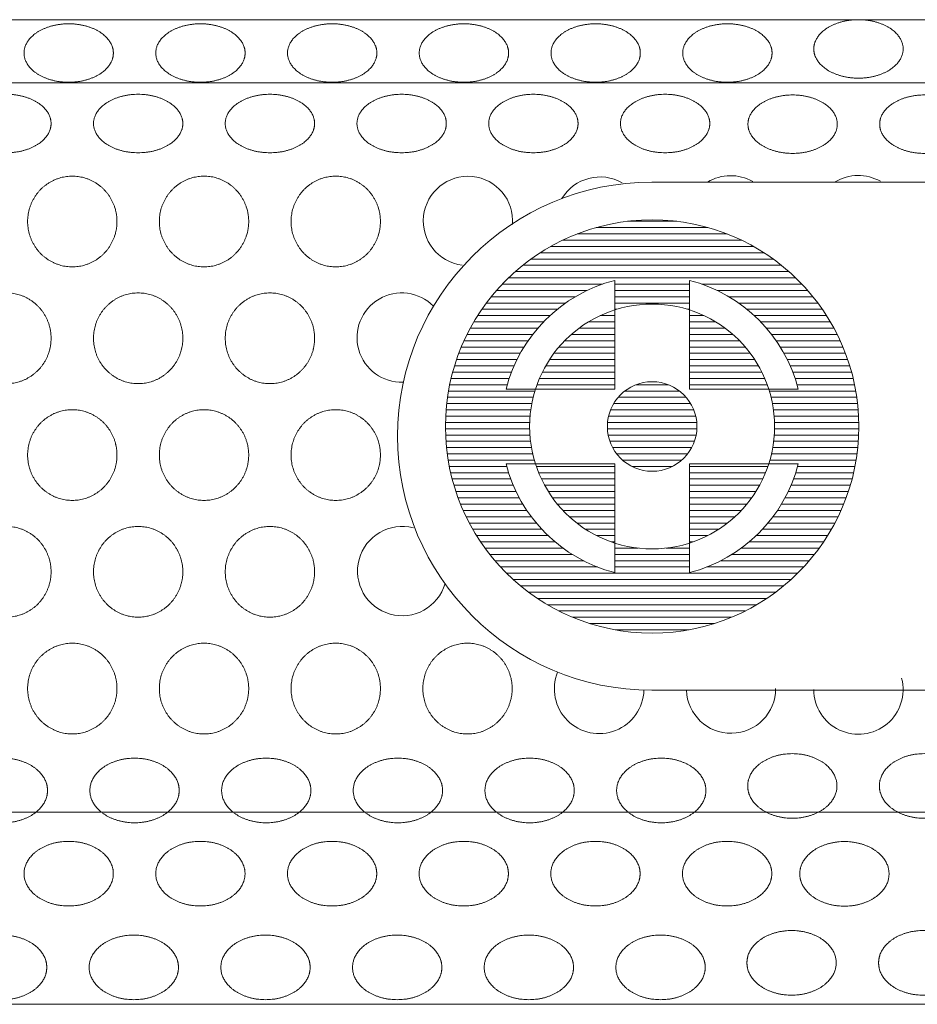
# Model space of a CAD drawing. Units: millimetres. Extents: x 133 to 1538, y 1038 to 1948.
# Drawn here: x 538 to 569, y 1560 to 1595 of the extents above; entities that cross this region are included whole.
import ezdxf

# ---------------------------------------------------------------- set-up
doc = ezdxf.new("R2010")
doc.units = ezdxf.units.MM
doc.header["$LTSCALE"] = 25.4
doc.layers.add('SEIHIN', color=7, linetype='Continuous', lineweight=0)
doc.layers.add('WAKU', color=7, linetype='Continuous', lineweight=0)

msp = doc.modelspace()

# ---------------------------------------------------------------- linework, layer by layer
at = {"layer": 'SEIHIN', "color": 2, "linetype": 'Continuous', "lineweight": 0}
for p, q in [((226.726, 1595.139), (658.985, 1595.14)), ((226.636, 1592.917), (658.979, 1592.917)), ((559.881, 1589.408), (640.26, 1589.408)), ((559.881, 1571.482), (640.26, 1571.482)), ((665.872, 1567.184), (218.878, 1567.151))]:
    msp.add_line(p, q, dxfattribs=at)
at = {"layer": 'SEIHIN', "color": 1, "lineweight": 0}
msp.add_line((684.117, 1560.399), (201.517, 1560.399), dxfattribs=at)
msp.add_arc((559.881, 1580.445), 8.963, 90, 270, dxfattribs=at)
at = {"layer": 'SEIHIN', "color": 2, "linetype": 'Continuous', "lineweight": 0}
for centre, radius, start, end in [((553.397, 1588.039), 1.575, 355.3407, 262.642), ((558.06, 1588.015), 1.575, 60.3328, 148.8717), ((562.662, 1588.061), 1.575, 60.3328, 121.1905), ((567.166, 1588.068), 1.575, 60.3328, 121.1905), ((551.059, 1583.924), 1.575, 44.6111, 271.8639), ((551.077, 1575.684), 1.575, 75.3889, 343.7385), ((558.025, 1571.528), 1.579, 158.0136, 358.4685), ((567.172, 1571.503), 1.575, 180, 14.7354), ((562.676, 1571.536), 1.575, 181.9881, 0.0913)]:
    msp.add_arc(centre, radius, start, end, dxfattribs=at)
at = {"layer": 'SEIHIN', "color": 1, "lineweight": 0}
for points in [[(540.89, 1593.964), (540.89, 1593.687), (540.468, 1593.209), (539.737, 1592.932), (538.893, 1592.932), (538.162, 1593.209), (537.74, 1593.687), (537.74, 1594.24), (538.162, 1594.719), (538.893, 1594.995), (539.737, 1594.995), (540.468, 1594.719), (540.89, 1594.24), (540.89, 1593.964)], [(545.537, 1593.964), (545.537, 1593.687), (545.115, 1593.209), (544.384, 1592.932), (543.54, 1592.932), (542.809, 1593.209), (542.386, 1593.687), (542.386, 1594.24), (542.809, 1594.719), (543.54, 1594.995), (544.384, 1594.995), (545.115, 1594.719), (545.537, 1594.24), (545.537, 1593.964)], [(550.184, 1593.964), (550.184, 1593.687), (549.762, 1593.209), (549.031, 1592.932), (548.186, 1592.932), (547.455, 1593.209), (547.033, 1593.687), (547.033, 1594.24), (547.455, 1594.719), (548.186, 1594.995), (549.031, 1594.995), (549.762, 1594.719), (550.184, 1594.24), (550.184, 1593.964)], [(554.83, 1593.964), (554.83, 1593.687), (554.408, 1593.209), (553.677, 1592.932), (552.833, 1592.932), (552.102, 1593.209), (551.68, 1593.687), (551.68, 1594.24), (552.102, 1594.719), (552.833, 1594.995), (553.677, 1594.995), (554.408, 1594.719), (554.83, 1594.24), (554.83, 1593.964)], [(559.477, 1593.964), (559.477, 1593.687), (559.055, 1593.209), (558.324, 1592.932), (557.48, 1592.932), (556.749, 1593.209), (556.327, 1593.687), (556.327, 1594.24), (556.749, 1594.719), (557.48, 1594.995), (558.324, 1594.995), (559.055, 1594.719), (559.477, 1594.24), (559.477, 1593.964)], [(564.124, 1593.964), (564.124, 1593.687), (563.702, 1593.209), (562.971, 1592.932), (562.127, 1592.932), (561.396, 1593.209), (560.974, 1593.687), (560.974, 1594.24), (561.396, 1594.719), (562.127, 1594.995), (562.971, 1594.995), (563.702, 1594.719), (564.124, 1594.24), (564.124, 1593.964)], [(565.597, 1594.108), (565.597, 1594.385), (566.019, 1594.863), (566.75, 1595.139), (567.595, 1595.139), (568.326, 1594.863), (568.748, 1594.385), (568.748, 1593.832), (568.326, 1593.353), (567.595, 1593.077), (566.75, 1593.077), (566.019, 1593.353), (565.597, 1593.832), (565.597, 1594.108)], [(538.693, 1591.476), (538.693, 1591.2), (538.271, 1590.721), (537.54, 1590.445), (536.696, 1590.445), (535.965, 1590.721), (535.543, 1591.2), (535.543, 1591.752), (535.965, 1592.231), (536.696, 1592.507), (537.54, 1592.507), (538.271, 1592.231), (538.693, 1591.752), (538.693, 1591.476)], [(543.34, 1591.476), (543.34, 1591.2), (542.918, 1590.721), (542.187, 1590.445), (541.343, 1590.445), (540.612, 1590.721), (540.19, 1591.2), (540.19, 1591.752), (540.612, 1592.231), (541.343, 1592.507), (542.187, 1592.507), (542.918, 1592.231), (543.34, 1591.752), (543.34, 1591.476)], [(547.987, 1591.476), (547.987, 1591.2), (547.565, 1590.721), (546.834, 1590.445), (545.99, 1590.445), (545.259, 1590.721), (544.837, 1591.2), (544.837, 1591.752), (545.259, 1592.231), (545.99, 1592.507), (546.834, 1592.507), (547.565, 1592.231), (547.987, 1591.752), (547.987, 1591.476)], [(552.634, 1591.476), (552.634, 1591.2), (552.212, 1590.721), (551.481, 1590.445), (550.636, 1590.445), (549.905, 1590.721), (549.483, 1591.2), (549.483, 1591.752), (549.905, 1592.231), (550.636, 1592.507), (551.481, 1592.507), (552.212, 1592.231), (552.634, 1591.752), (552.634, 1591.476)], [(557.281, 1591.476), (557.281, 1591.2), (556.858, 1590.721), (556.127, 1590.445), (555.283, 1590.445), (554.552, 1590.721), (554.13, 1591.2), (554.13, 1591.752), (554.552, 1592.231), (555.283, 1592.507), (556.127, 1592.507), (556.858, 1592.231), (557.281, 1591.752), (557.281, 1591.476)], [(561.927, 1591.476), (561.927, 1591.2), (561.505, 1590.721), (560.774, 1590.445), (559.93, 1590.445), (559.199, 1590.721), (558.777, 1591.2), (558.777, 1591.752), (559.199, 1592.231), (559.93, 1592.507), (560.774, 1592.507), (561.505, 1592.231), (561.927, 1591.752), (561.927, 1591.476)], [(563.274, 1591.453), (563.274, 1591.729), (563.696, 1592.208), (564.427, 1592.484), (565.271, 1592.484), (566.002, 1592.208), (566.424, 1591.729), (566.424, 1591.177), (566.002, 1590.698), (565.271, 1590.422), (564.427, 1590.422), (563.696, 1590.698), (563.274, 1591.177), (563.274, 1591.453)], [(567.921, 1591.453), (567.921, 1591.729), (568.343, 1592.208), (569.074, 1592.484), (569.918, 1592.484), (570.649, 1592.208), (571.071, 1591.729), (571.071, 1591.177), (570.649, 1590.698), (569.918, 1590.422), (569.074, 1590.422), (568.343, 1590.698), (567.921, 1591.177), (567.921, 1591.453)], [(541.017, 1588.019), (541.017, 1587.59), (540.595, 1586.848), (539.864, 1586.419), (539.019, 1586.419), (538.288, 1586.848), (537.866, 1587.59), (537.866, 1588.448), (538.288, 1589.19), (539.019, 1589.619), (539.864, 1589.619), (540.595, 1589.19), (541.017, 1588.448), (541.017, 1588.019)], [(545.664, 1588.019), (545.664, 1587.59), (545.241, 1586.848), (544.51, 1586.419), (543.666, 1586.419), (542.935, 1586.848), (542.513, 1587.59), (542.513, 1588.448), (542.935, 1589.19), (543.666, 1589.619), (544.51, 1589.619), (545.241, 1589.19), (545.664, 1588.448), (545.664, 1588.019)], [(550.31, 1588.019), (550.31, 1587.59), (549.888, 1586.848), (549.157, 1586.419), (548.313, 1586.419), (547.582, 1586.848), (547.16, 1587.59), (547.16, 1588.448), (547.582, 1589.19), (548.313, 1589.619), (549.157, 1589.619), (549.888, 1589.19), (550.31, 1588.448), (550.31, 1588.019)], [(538.693, 1583.899), (538.693, 1583.47), (538.271, 1582.728), (537.54, 1582.299), (536.696, 1582.299), (535.965, 1582.728), (535.543, 1583.47), (535.543, 1584.328), (535.965, 1585.07), (536.696, 1585.499), (537.54, 1585.499), (538.271, 1585.07), (538.693, 1584.328), (538.693, 1583.899)], [(543.34, 1583.899), (543.34, 1583.47), (542.918, 1582.728), (542.187, 1582.299), (541.343, 1582.299), (540.612, 1582.728), (540.19, 1583.47), (540.19, 1584.328), (540.612, 1585.07), (541.343, 1585.499), (542.187, 1585.499), (542.918, 1585.07), (543.34, 1584.328), (543.34, 1583.899)], [(547.987, 1583.899), (547.987, 1583.47), (547.565, 1582.728), (546.834, 1582.299), (545.99, 1582.299), (545.259, 1582.728), (544.837, 1583.47), (544.837, 1584.328), (545.259, 1585.07), (545.99, 1585.499), (546.834, 1585.499), (547.565, 1585.07), (547.987, 1584.328), (547.987, 1583.899)], [(541.017, 1579.779), (541.017, 1579.35), (540.595, 1578.608), (539.864, 1578.179), (539.019, 1578.179), (538.288, 1578.608), (537.866, 1579.35), (537.866, 1580.208), (538.288, 1580.95), (539.019, 1581.379), (539.864, 1581.379), (540.595, 1580.95), (541.017, 1580.208), (541.017, 1579.779)], [(545.664, 1579.779), (545.664, 1579.35), (545.241, 1578.608), (544.51, 1578.179), (543.666, 1578.179), (542.935, 1578.608), (542.513, 1579.35), (542.513, 1580.208), (542.935, 1580.95), (543.666, 1581.379), (544.51, 1581.379), (545.241, 1580.95), (545.664, 1580.208), (545.664, 1579.779)], [(550.31, 1579.779), (550.31, 1579.35), (549.888, 1578.608), (549.157, 1578.179), (548.313, 1578.179), (547.582, 1578.608), (547.16, 1579.35), (547.16, 1580.208), (547.582, 1580.95), (548.313, 1581.379), (549.157, 1581.379), (549.888, 1580.95), (550.31, 1580.208), (550.31, 1579.779)], [(538.693, 1575.659), (538.693, 1575.23), (538.271, 1574.488), (537.54, 1574.059), (536.696, 1574.059), (535.965, 1574.488), (535.543, 1575.23), (535.543, 1576.088), (535.965, 1576.83), (536.696, 1577.259), (537.54, 1577.259), (538.271, 1576.83), (538.693, 1576.088), (538.693, 1575.659)], [(543.34, 1575.659), (543.34, 1575.23), (542.918, 1574.488), (542.187, 1574.059), (541.343, 1574.059), (540.612, 1574.488), (540.19, 1575.23), (540.19, 1576.088), (540.612, 1576.83), (541.343, 1577.259), (542.187, 1577.259), (542.918, 1576.83), (543.34, 1576.088), (543.34, 1575.659)], [(547.987, 1575.659), (547.987, 1575.23), (547.565, 1574.488), (546.834, 1574.059), (545.99, 1574.059), (545.259, 1574.488), (544.837, 1575.23), (544.837, 1576.088), (545.259, 1576.83), (545.99, 1577.259), (546.834, 1577.259), (547.565, 1576.83), (547.987, 1576.088), (547.987, 1575.659)], [(541.017, 1571.539), (541.017, 1571.11), (540.595, 1570.368), (539.864, 1569.939), (539.019, 1569.939), (538.288, 1570.368), (537.866, 1571.11), (537.866, 1571.968), (538.288, 1572.71), (539.019, 1573.139), (539.864, 1573.139), (540.595, 1572.71), (541.017, 1571.968), (541.017, 1571.539)], [(545.664, 1571.539), (545.664, 1571.11), (545.241, 1570.368), (544.51, 1569.939), (543.666, 1569.939), (542.935, 1570.368), (542.513, 1571.11), (542.513, 1571.968), (542.935, 1572.71), (543.666, 1573.139), (544.51, 1573.139), (545.241, 1572.71), (545.664, 1571.968), (545.664, 1571.539)], [(550.31, 1571.539), (550.31, 1571.11), (549.888, 1570.368), (549.157, 1569.939), (548.313, 1569.939), (547.582, 1570.368), (547.16, 1571.11), (547.16, 1571.968), (547.582, 1572.71), (548.313, 1573.139), (549.157, 1573.139), (549.888, 1572.71), (550.31, 1571.968), (550.31, 1571.539)], [(554.957, 1571.539), (554.957, 1571.11), (554.535, 1570.368), (553.804, 1569.939), (552.96, 1569.939), (552.229, 1570.368), (551.807, 1571.11), (551.807, 1571.968), (552.229, 1572.71), (552.96, 1573.139), (553.804, 1573.139), (554.535, 1572.71), (554.957, 1571.968), (554.957, 1571.539)], [(538.567, 1567.944), (538.567, 1567.638), (538.145, 1567.109), (537.414, 1566.804), (536.57, 1566.804), (535.84, 1567.109), (535.418, 1567.638), (535.418, 1568.249), (535.84, 1568.778), (536.57, 1569.083), (537.414, 1569.083), (538.145, 1568.778), (538.567, 1568.249), (538.567, 1567.944)], [(543.212, 1567.944), (543.212, 1567.638), (542.79, 1567.109), (542.059, 1566.804), (541.215, 1566.804), (540.485, 1567.109), (540.063, 1567.638), (540.063, 1568.249), (540.485, 1568.778), (541.215, 1569.083), (542.059, 1569.083), (542.79, 1568.778), (543.212, 1568.249), (543.212, 1567.944)], [(547.857, 1567.944), (547.857, 1567.638), (547.435, 1567.109), (546.704, 1566.804), (545.86, 1566.804), (545.129, 1567.109), (544.708, 1567.638), (544.708, 1568.249), (545.129, 1568.778), (545.86, 1569.083), (546.704, 1569.083), (547.435, 1568.778), (547.857, 1568.249), (547.857, 1567.944)], [(552.502, 1567.944), (552.502, 1567.638), (552.08, 1567.109), (551.349, 1566.804), (550.505, 1566.804), (549.774, 1567.109), (549.352, 1567.638), (549.352, 1568.249), (549.774, 1568.778), (550.505, 1569.083), (551.349, 1569.083), (552.08, 1568.778), (552.502, 1568.249), (552.502, 1567.944)], [(557.147, 1567.944), (557.147, 1567.638), (556.725, 1567.109), (555.994, 1566.804), (555.15, 1566.804), (554.419, 1567.109), (553.997, 1567.638), (553.997, 1568.249), (554.419, 1568.778), (555.15, 1569.083), (555.994, 1569.083), (556.725, 1568.778), (557.147, 1568.249), (557.147, 1567.944)], [(561.791, 1567.944), (561.791, 1567.638), (561.37, 1567.109), (560.639, 1566.804), (559.795, 1566.804), (559.064, 1567.109), (558.642, 1567.638), (558.642, 1568.249), (559.064, 1568.778), (559.795, 1569.083), (560.639, 1569.083), (561.37, 1568.778), (561.791, 1568.249), (561.791, 1567.944)], [(563.264, 1568.103), (563.264, 1568.409), (563.686, 1568.938), (564.417, 1569.243), (565.26, 1569.243), (565.991, 1568.938), (566.413, 1568.409), (566.413, 1567.798), (565.991, 1567.269), (565.26, 1566.964), (564.417, 1566.964), (563.686, 1567.269), (563.264, 1567.798), (563.264, 1568.103)], [(567.909, 1568.103), (567.909, 1568.409), (568.331, 1568.938), (569.062, 1569.243), (569.905, 1569.243), (570.636, 1568.938), (571.058, 1568.409), (571.058, 1567.798), (570.636, 1567.269), (569.905, 1566.964), (569.062, 1566.964), (568.331, 1567.269), (567.909, 1567.798), (567.909, 1568.103)], [(540.889, 1565.009), (540.889, 1564.703), (540.467, 1564.174), (539.737, 1563.869), (538.893, 1563.869), (538.162, 1564.174), (537.74, 1564.703), (537.74, 1565.314), (538.162, 1565.843), (538.893, 1566.149), (539.737, 1566.149), (540.467, 1565.843), (540.889, 1565.314), (540.889, 1565.009)], [(545.534, 1565.009), (545.534, 1564.703), (545.112, 1564.174), (544.382, 1563.869), (543.538, 1563.869), (542.807, 1564.174), (542.385, 1564.703), (542.385, 1565.314), (542.807, 1565.843), (543.538, 1566.149), (544.382, 1566.149), (545.112, 1565.843), (545.534, 1565.314), (545.534, 1565.009)], [(550.179, 1565.009), (550.179, 1564.703), (549.757, 1564.174), (549.026, 1563.869), (548.183, 1563.869), (547.452, 1564.174), (547.03, 1564.703), (547.03, 1565.314), (547.452, 1565.843), (548.183, 1566.149), (549.026, 1566.149), (549.757, 1565.843), (550.179, 1565.314), (550.179, 1565.009)], [(554.824, 1565.009), (554.824, 1564.703), (554.402, 1564.174), (553.671, 1563.869), (552.828, 1563.869), (552.097, 1564.174), (551.675, 1564.703), (551.675, 1565.314), (552.097, 1565.843), (552.828, 1566.149), (553.671, 1566.149), (554.402, 1565.843), (554.824, 1565.314), (554.824, 1565.009)], [(559.469, 1565.009), (559.469, 1564.703), (559.047, 1564.174), (558.316, 1563.869), (557.473, 1563.869), (556.742, 1564.174), (556.32, 1564.703), (556.32, 1565.314), (556.742, 1565.843), (557.473, 1566.149), (558.316, 1566.149), (559.047, 1565.843), (559.469, 1565.314), (559.469, 1565.009)], [(564.114, 1565.009), (564.114, 1564.703), (563.692, 1564.174), (562.961, 1563.869), (562.117, 1563.869), (561.387, 1564.174), (560.965, 1564.703), (560.965, 1565.314), (561.387, 1565.843), (562.117, 1566.149), (562.961, 1566.149), (563.692, 1565.843), (564.114, 1565.314), (564.114, 1565.009)], [(565.102, 1565.002), (565.102, 1565.307), (565.524, 1565.836), (566.255, 1566.141), (567.099, 1566.141), (567.829, 1565.836), (568.251, 1565.307), (568.251, 1564.696), (567.829, 1564.167), (567.099, 1563.862), (566.255, 1563.862), (565.524, 1564.167), (565.102, 1564.696), (565.102, 1565.002)], [(563.238, 1561.861), (563.238, 1562.167), (563.66, 1562.696), (564.391, 1563.001), (565.235, 1563.001), (565.965, 1562.696), (566.387, 1562.167), (566.387, 1561.556), (565.965, 1561.027), (565.235, 1560.721), (564.391, 1560.721), (563.66, 1561.027), (563.238, 1561.556), (563.238, 1561.861)], [(567.883, 1561.861), (567.883, 1562.167), (568.305, 1562.696), (569.036, 1563.001), (569.879, 1563.001), (570.61, 1562.696), (571.032, 1562.167), (571.032, 1561.556), (570.61, 1561.027), (569.879, 1560.721), (569.036, 1560.721), (568.305, 1561.027), (567.883, 1561.556), (567.883, 1561.861)], [(538.541, 1561.701), (538.541, 1561.396), (538.119, 1560.867), (537.388, 1560.562), (536.544, 1560.562), (535.814, 1560.867), (535.392, 1561.396), (535.392, 1562.007), (535.814, 1562.536), (536.544, 1562.841), (537.388, 1562.841), (538.119, 1562.536), (538.541, 1562.007), (538.541, 1561.701)], [(543.186, 1561.701), (543.186, 1561.396), (542.764, 1560.867), (542.033, 1560.562), (541.189, 1560.562), (540.459, 1560.867), (540.037, 1561.396), (540.037, 1562.007), (540.459, 1562.536), (541.189, 1562.841), (542.033, 1562.841), (542.764, 1562.536), (543.186, 1562.007), (543.186, 1561.701)], [(547.831, 1561.701), (547.831, 1561.396), (547.409, 1560.867), (546.678, 1560.562), (545.834, 1560.562), (545.104, 1560.867), (544.682, 1561.396), (544.682, 1562.007), (545.104, 1562.536), (545.834, 1562.841), (546.678, 1562.841), (547.409, 1562.536), (547.831, 1562.007), (547.831, 1561.701)], [(552.476, 1561.701), (552.476, 1561.396), (552.054, 1560.867), (551.323, 1560.562), (550.479, 1560.562), (549.748, 1560.867), (549.327, 1561.396), (549.327, 1562.007), (549.748, 1562.536), (550.479, 1562.841), (551.323, 1562.841), (552.054, 1562.536), (552.476, 1562.007), (552.476, 1561.701)], [(557.121, 1561.701), (557.121, 1561.396), (556.699, 1560.867), (555.968, 1560.562), (555.124, 1560.562), (554.393, 1560.867), (553.972, 1561.396), (553.972, 1562.007), (554.393, 1562.536), (555.124, 1562.841), (555.968, 1562.841), (556.699, 1562.536), (557.121, 1562.007), (557.121, 1561.701)], [(561.766, 1561.701), (561.766, 1561.396), (561.344, 1560.867), (560.613, 1560.562), (559.769, 1560.562), (559.038, 1560.867), (558.616, 1561.396), (558.616, 1562.007), (559.038, 1562.536), (559.769, 1562.841), (560.613, 1562.841), (561.344, 1562.536), (561.766, 1562.007), (561.766, 1561.701)]]:
    msp.add_open_spline(points, degree=2, dxfattribs=at)
at = {"layer": 'WAKU', "color": 1, "lineweight": 0}
for p, q in [((559.029, 1588.026), (560.76, 1588.026)), ((557.916, 1587.804), (561.872, 1587.804)), ((556.741, 1587.36), (563.047, 1587.36)), ((557.253, 1587.582), (562.535, 1587.582)), ((556.315, 1587.139), (563.473, 1587.139)), ((555.623, 1586.695), (564.166, 1586.695)), ((555.948, 1586.917), (563.841, 1586.917)), ((555.331, 1586.473), (564.457, 1586.473)), ((554.828, 1586.03), (564.96, 1586.03)), ((555.068, 1586.252), (564.72, 1586.252)), ((558.573, 1585.939), (558.573, 1582.106)), ((561.215, 1585.939), (561.215, 1582.106)), ((554.406, 1585.586), (557.602, 1585.586)), ((554.608, 1585.808), (558.141, 1585.808)), ((558.573, 1585.808), (561.215, 1585.808)), ((558.573, 1585.586), (561.215, 1585.586)), ((561.647, 1585.808), (565.18, 1585.808)), ((562.186, 1585.586), (565.382, 1585.586)), ((554.219, 1585.365), (557.186, 1585.365)), ((558.573, 1585.365), (561.215, 1585.365)), ((562.602, 1585.365), (565.569, 1585.365)), ((553.889, 1584.921), (556.548, 1584.921)), ((554.047, 1585.143), (556.842, 1585.143)), ((558.573, 1585.143), (561.215, 1585.143)), ((558.573, 1584.921), (558.646, 1584.921)), ((561.142, 1584.921), (561.215, 1584.921)), ((562.946, 1585.143), (565.741, 1585.143)), ((563.24, 1584.921), (565.9, 1584.921)), ((553.742, 1584.699), (556.291, 1584.699)), ((558.066, 1584.699), (558.573, 1584.699)), ((561.215, 1584.699), (561.723, 1584.699)), ((563.497, 1584.699), (566.046, 1584.699)), ((553.481, 1584.256), (555.862, 1584.256)), ((553.606, 1584.478), (556.064, 1584.478)), ((557.321, 1584.256), (558.573, 1584.256)), ((557.651, 1584.478), (558.573, 1584.478)), ((561.215, 1584.478), (562.137, 1584.478)), ((561.215, 1584.256), (562.467, 1584.256)), ((563.724, 1584.478), (566.182, 1584.478)), ((563.926, 1584.256), (566.307, 1584.256)), ((553.366, 1584.034), (555.681, 1584.034)), ((557.047, 1584.034), (558.573, 1584.034)), ((561.215, 1584.034), (562.742, 1584.034)), ((564.107, 1584.034), (566.422, 1584.034)), ((553.163, 1583.591), (555.374, 1583.591)), ((553.26, 1583.812), (555.519, 1583.812)), ((556.609, 1583.591), (558.573, 1583.591)), ((556.812, 1583.812), (558.573, 1583.812)), ((561.215, 1583.812), (562.976, 1583.812)), ((561.215, 1583.591), (563.179, 1583.591)), ((564.269, 1583.812), (566.528, 1583.812)), ((564.414, 1583.591), (566.625, 1583.591)), ((552.995, 1583.147), (555.127, 1583.147)), ((553.075, 1583.369), (555.244, 1583.369)), ((556.277, 1583.147), (558.573, 1583.147)), ((556.432, 1583.369), (558.573, 1583.369)), ((561.215, 1583.369), (563.356, 1583.369)), ((561.215, 1583.147), (563.511, 1583.147)), ((564.545, 1583.369), (566.713, 1583.369)), ((564.661, 1583.147), (566.793, 1583.147)), ((552.923, 1582.925), (555.024, 1582.925)), ((556.141, 1582.925), (558.573, 1582.925)), ((561.215, 1582.925), (563.647, 1582.925)), ((564.765, 1582.925), (566.865, 1582.925)), ((552.802, 1582.482), (554.852, 1582.482)), ((552.859, 1582.704), (554.932, 1582.704)), ((555.921, 1582.482), (558.573, 1582.482)), ((556.023, 1582.704), (558.573, 1582.704)), ((561.215, 1582.704), (563.765, 1582.704)), ((561.215, 1582.482), (563.867, 1582.482)), ((564.856, 1582.704), (566.929, 1582.704)), ((564.936, 1582.482), (566.986, 1582.482)), ((552.753, 1582.26), (554.783, 1582.26)), ((558.573, 1582.106), (554.741, 1582.106)), ((555.834, 1582.26), (558.573, 1582.26)), ((559.327, 1582.26), (560.461, 1582.26)), ((561.215, 1582.26), (563.955, 1582.26)), ((565.047, 1582.106), (561.215, 1582.106)), ((565.005, 1582.26), (567.035, 1582.26)), ((552.676, 1581.816), (555.699, 1581.816)), ((552.711, 1582.038), (555.76, 1582.038)), ((558.697, 1581.816), (561.091, 1581.816)), ((558.932, 1582.038), (560.856, 1582.038)), ((564.028, 1582.038), (567.077, 1582.038)), ((564.089, 1581.816), (567.113, 1581.816)), ((552.647, 1581.595), (555.651, 1581.595)), ((558.537, 1581.595), (561.251, 1581.595)), ((564.137, 1581.595), (567.141, 1581.595)), ((552.612, 1581.151), (555.59, 1581.151)), ((552.626, 1581.373), (555.614, 1581.373)), ((558.357, 1581.151), (561.431, 1581.151)), ((558.428, 1581.373), (561.36, 1581.373)), ((564.174, 1581.373), (567.162, 1581.373)), ((564.198, 1581.151), (567.177, 1581.151)), ((552.604, 1580.929), (555.577, 1580.929)), ((558.321, 1580.929), (561.467, 1580.929)), ((564.212, 1580.929), (567.184, 1580.929)), ((552.603, 1580.708), (555.575, 1580.708)), ((552.609, 1580.486), (555.585, 1580.486)), ((558.316, 1580.708), (561.472, 1580.708)), ((558.343, 1580.486), (561.445, 1580.486)), ((564.204, 1580.486), (567.18, 1580.486)), ((564.213, 1580.708), (567.185, 1580.708)), ((552.621, 1580.264), (555.606, 1580.264)), ((552.64, 1580.042), (555.639, 1580.042)), ((558.403, 1580.264), (561.385, 1580.264)), ((558.5, 1580.042), (561.288, 1580.042)), ((564.15, 1580.042), (567.148, 1580.042)), ((564.182, 1580.264), (567.167, 1580.264)), ((552.667, 1579.821), (555.683, 1579.821)), ((558.644, 1579.821), (561.145, 1579.821)), ((564.105, 1579.821), (567.122, 1579.821)), ((552.7, 1579.599), (555.74, 1579.599)), ((552.74, 1579.377), (554.764, 1579.377)), ((558.573, 1579.465), (554.741, 1579.465)), ((555.81, 1579.377), (558.573, 1579.377)), ((558.573, 1579.465), (558.573, 1575.632)), ((558.852, 1579.599), (560.937, 1579.599)), ((559.179, 1579.377), (560.609, 1579.377)), ((565.047, 1579.465), (561.215, 1579.465)), ((561.215, 1579.465), (561.215, 1575.632)), ((561.215, 1579.377), (563.978, 1579.377)), ((564.048, 1579.599), (567.089, 1579.599)), ((565.024, 1579.377), (567.048, 1579.377)), ((552.787, 1579.155), (554.83, 1579.155)), ((555.894, 1579.155), (558.573, 1579.155)), ((561.215, 1579.155), (563.895, 1579.155)), ((564.958, 1579.155), (567.001, 1579.155)), ((552.842, 1578.934), (554.907, 1578.934)), ((552.904, 1578.712), (554.995, 1578.712)), ((555.991, 1578.934), (558.573, 1578.934)), ((556.105, 1578.712), (558.573, 1578.712)), ((561.215, 1578.934), (563.797, 1578.934)), ((561.215, 1578.712), (563.684, 1578.712)), ((564.793, 1578.712), (566.885, 1578.712)), ((564.881, 1578.934), (566.947, 1578.934)), ((552.973, 1578.49), (555.095, 1578.49)), ((556.235, 1578.49), (558.573, 1578.49)), ((561.215, 1578.49), (563.554, 1578.49)), ((564.693, 1578.49), (566.815, 1578.49)), ((553.051, 1578.268), (555.208, 1578.268)), ((553.136, 1578.047), (555.334, 1578.047)), ((556.384, 1578.268), (558.573, 1578.268)), ((556.554, 1578.047), (558.573, 1578.047)), ((561.215, 1578.268), (563.405, 1578.268)), ((561.215, 1578.047), (563.235, 1578.047)), ((564.455, 1578.047), (566.652, 1578.047)), ((564.581, 1578.268), (566.738, 1578.268)), ((553.231, 1577.825), (555.474, 1577.825)), ((553.334, 1577.603), (555.631, 1577.603)), ((556.749, 1577.825), (558.573, 1577.825)), ((556.973, 1577.603), (558.573, 1577.603)), ((561.215, 1577.825), (563.04, 1577.825)), ((561.215, 1577.603), (562.815, 1577.603)), ((564.157, 1577.603), (566.455, 1577.603)), ((564.314, 1577.825), (566.558, 1577.825)), ((553.446, 1577.381), (555.806, 1577.381)), ((557.235, 1577.381), (558.573, 1577.381)), ((561.215, 1577.381), (562.553, 1577.381)), ((563.982, 1577.381), (566.342, 1577.381)), ((553.568, 1577.16), (556.002, 1577.16)), ((553.7, 1576.938), (556.221, 1576.938)), ((557.546, 1577.16), (558.573, 1577.16)), ((557.931, 1576.938), (558.573, 1576.938)), ((561.215, 1577.16), (562.242, 1577.16)), ((561.215, 1576.938), (561.858, 1576.938)), ((563.568, 1576.938), (566.088, 1576.938)), ((563.787, 1577.16), (566.22, 1577.16)), ((553.844, 1576.716), (556.468, 1576.716)), ((558.445, 1576.716), (558.573, 1576.716)), ((561.215, 1576.716), (561.343, 1576.716)), ((563.32, 1576.716), (565.944, 1576.716)), ((553.999, 1576.494), (556.75, 1576.494)), ((554.167, 1576.272), (557.078, 1576.272)), ((558.573, 1576.494), (559.399, 1576.494)), ((558.573, 1576.272), (561.215, 1576.272)), ((560.389, 1576.494), (561.215, 1576.494)), ((562.71, 1576.272), (565.621, 1576.272)), ((563.038, 1576.494), (565.789, 1576.494)), ((554.349, 1576.051), (557.469, 1576.051)), ((558.573, 1576.051), (561.215, 1576.051)), ((562.319, 1576.051), (565.439, 1576.051)), ((554.546, 1575.829), (557.962, 1575.829)), ((554.761, 1575.607), (565.028, 1575.607)), ((558.573, 1575.829), (561.215, 1575.829)), ((561.826, 1575.829), (565.242, 1575.829)), ((554.994, 1575.385), (564.794, 1575.385)), ((555.251, 1575.164), (564.538, 1575.164)), ((555.533, 1574.942), (564.255, 1574.942)), ((555.847, 1574.72), (563.941, 1574.72)), ((556.201, 1574.498), (563.587, 1574.498)), ((556.607, 1574.277), (563.181, 1574.277)), ((557.089, 1574.055), (562.699, 1574.055)), ((557.696, 1573.833), (562.092, 1573.833)), ((558.591, 1573.611), (561.198, 1573.611))]:
    msp.add_line(p, q, dxfattribs=at)
for radius in [7.292, 4.32, 1.58]:
    msp.add_circle((559.894, 1580.786), radius, dxfattribs=at)
for start, end in [(104.3746, 165.6254), (14.3746, 75.6254), (194.3746, 255.6254), (284.3746, 345.6254)]:
    msp.add_arc((559.894, 1580.786), 5.32, start, end, dxfattribs=at)

doc.saveas('drawing.dxf')
